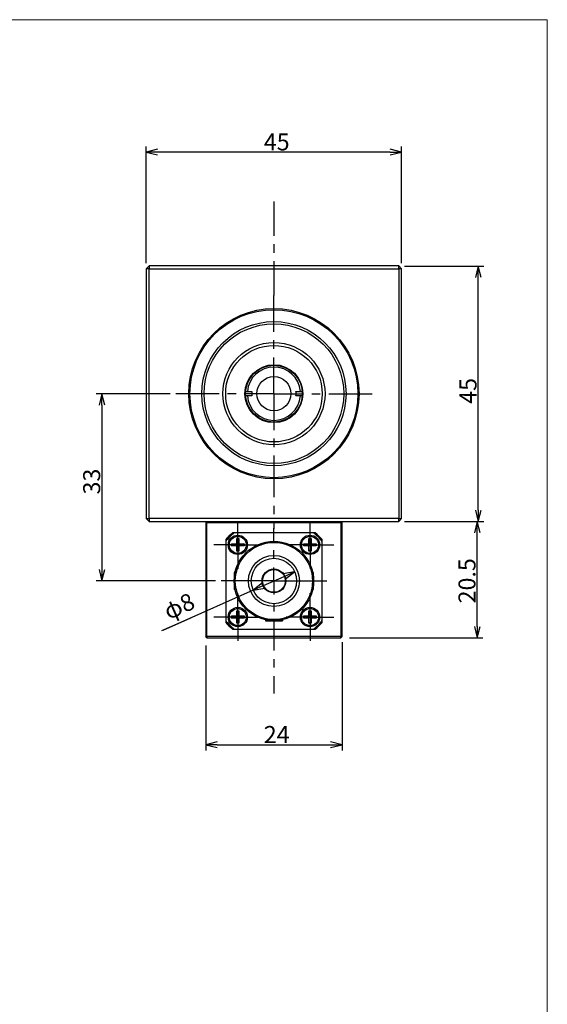
# Model space of a CAD drawing. Units: millimetres. Extents: x 21 to 404, y 10 to 276.
# Drawn here: x 311 to 404, y 102 to 276 of the extents above; entities that cross this region are included whole.
import ezdxf

# ---------------------------------------------------------------- set-up
doc = ezdxf.new("R2010")
doc.units = ezdxf.units.MM
for name, color, linetype in [('CENTER_MARK_(ISO)', 7, 'Continuous'), ('CENTERLINE_(ISO)', 7, 'Continuous'), ('DIMENSION_(ISO)', 7, 'Continuous')]:
    doc.layers.add(name, color=color, linetype=linetype)
doc.layers.add('VISIBLE_(ISO)', color=7, linetype='Continuous', lineweight=30)
doc.styles.add('SLDTEXTSTYLE0', font='TXT', dxfattribs={"width": 0.7, "bigfont": 'bigfont'})
doc.dimstyles.new('SLDDIMSTYLE0', dxfattribs={"dimtxt": 3, "dimasz": 2.5, "dimexe": 0, "dimexo": 0.0625, "dimgap": 0.75, "dimtad": 3, "dimdec": 0, "dimzin": 12, "dimdsep": 46, "dimtxsty": 'SLDTEXTSTYLE0', "dimblk1": 'NONE', "dimblk2": 'NONE', "dimsah": 1, "dimcen": 0.09, "dimadec": 0, "dimazin": 0, "dimtfac": 1, "dimtdec": 3, "dimtofl": 0, "dimtmove": 0, "dimatfit": 3, "dimldrblk": 'NONE', "dimfxl": 1, "dimtolj": 1, "dimtzin": 12, "dimarcsym": 0})
doc.dimstyles.new('SLDDIMSTYLE1', dxfattribs={"dimtxt": 3, "dimasz": 2.5, "dimexe": 0, "dimexo": 0.0625, "dimgap": 0.75, "dimtad": 3, "dimdec": 1, "dimzin": 12, "dimdsep": 46, "dimtxsty": 'SLDTEXTSTYLE0', "dimblk1": 'NONE', "dimblk2": 'NONE', "dimsah": 1, "dimcen": 0.09, "dimadec": 0, "dimazin": 0, "dimtfac": 1, "dimtdec": 3, "dimtofl": 0, "dimtmove": 0, "dimatfit": 3, "dimldrblk": 'NONE', "dimfxl": 1, "dimtolj": 1, "dimtzin": 12, "dimarcsym": 0})

# ---------------------------------------------------------------- blocks, each defined once
blk = doc.blocks.new('*D7')
at = {"layer": 'DIMENSION_(ISO)'}
for p, q in [((378.83, 232.1), (392.83, 232.1)), ((391.83, 232.1), (391.33, 230.1)), ((391.83, 230.1), (391.83, 232.1)), ((392.33, 230.1), (391.83, 232.1)), ((391.83, 189.1), (391.83, 230.1)), ((391.33, 189.1), (391.83, 187.1)), ((391.83, 189.1), (391.83, 187.1)), ((391.83, 187.1), (392.33, 189.1)), ((378.83, 187.1), (392.83, 187.1))]:
    blk.add_line(p, q, dxfattribs=at)
at = {"layer": 'DIMENSION_(ISO)', "insert": (388.53, 207.83, 0.1), "char_height": 3, "attachment_point": 1, "rotation": 90, "style": 'SLDTEXTSTYLE0'}
blk.add_mtext('45', dxfattribs=at)
blk = doc.blocks.new('_None')
blk = doc.blocks.new('*D8')
at = {"layer": 'DIMENSION_(ISO)'}
for p, q in [((378.83, 187.1), (392.65, 187.1)), ((391.65, 187.1), (391.15, 185.1)), ((391.65, 185.1), (391.65, 187.1)), ((392.15, 185.1), (391.65, 187.1)), ((391.65, 168.6), (391.65, 185.1)), ((391.15, 168.6), (391.65, 166.6)), ((391.65, 168.6), (391.65, 166.6)), ((391.65, 166.6), (392.15, 168.6)), ((369.15, 166.6), (392.65, 166.6))]:
    blk.add_line(p, q, dxfattribs=at)
at = {"layer": 'DIMENSION_(ISO)', "insert": (388.35, 172.66, 0.1), "char_height": 3, "attachment_point": 1, "rotation": 90, "style": 'SLDTEXTSTYLE0'}
blk.add_mtext('20.5', dxfattribs=at)
blk = doc.blocks.new('*D9')
at = {"layer": 'DIMENSION_(ISO)'}
for p, q in [((343.83, 165.26), (343.83, 146.75)), ((367.83, 165.8), (367.83, 146.75)), ((345.83, 148.25), (343.83, 147.75)), ((345.83, 147.75), (343.83, 147.75)), ((343.83, 147.75), (345.83, 147.25)), ((345.83, 147.75), (365.83, 147.75)), ((367.83, 147.75), (365.83, 148.25)), ((365.83, 147.75), (367.83, 147.75)), ((365.83, 147.25), (367.83, 147.75))]:
    blk.add_line(p, q, dxfattribs=at)
at = {"layer": 'DIMENSION_(ISO)', "insert": (354.05, 151.05, 0.1), "char_height": 3, "attachment_point": 1, "style": 'SLDTEXTSTYLE0'}
blk.add_mtext('24', dxfattribs=at)
blk = doc.blocks.new('*D10')
at = {"layer": 'DIMENSION_(ISO)'}
for p, q in [((337.53, 209.6), (324.53, 209.6)), ((325.53, 209.6), (325.03, 207.6)), ((325.53, 207.6), (325.53, 209.6)), ((326.03, 207.6), (325.53, 209.6)), ((325.53, 207.6), (325.53, 178.6)), ((325.03, 178.6), (325.53, 176.6)), ((325.53, 178.6), (325.53, 176.6)), ((325.53, 176.6), (326.03, 178.6)), ((345.53, 176.6), (324.53, 176.6))]:
    blk.add_line(p, q, dxfattribs=at)
at = {"layer": 'DIMENSION_(ISO)', "insert": (322.23, 191.85, 0.1), "char_height": 3, "attachment_point": 1, "rotation": 90, "style": 'SLDTEXTSTYLE0'}
blk.add_mtext('33', dxfattribs=at)
blk = doc.blocks.new('*D11')
at = {"layer": 'DIMENSION_(ISO)'}
for p, q in [((333.33, 232.6), (333.33, 253.17)), ((335.33, 252.67), (333.33, 252.17)), ((335.33, 252.17), (333.33, 252.17)), ((333.33, 252.17), (335.33, 251.67)), ((376.33, 252.17), (335.33, 252.17)), ((378.33, 252.17), (376.33, 252.67)), ((376.33, 252.17), (378.33, 252.17)), ((376.33, 251.67), (378.33, 252.17)), ((378.33, 232.6), (378.33, 253.17))]:
    blk.add_line(p, q, dxfattribs=at)
at = {"layer": 'DIMENSION_(ISO)', "insert": (354.06, 255.47, 0.1), "char_height": 3, "attachment_point": 1, "style": 'SLDTEXTSTYLE0'}
blk.add_mtext('45', dxfattribs=at)

msp = doc.modelspace()

# ---------------------------------------------------------------- linework, layer by layer
at = {"color": 7, "linetype": 'Continuous', "lineweight": 15}
for p, q in [((404, 275.5), (21, 275.5)), ((404, 60), (404, 275.5))]:
    msp.add_line(p, q, dxfattribs=at)
at = {"layer": 'CENTER_MARK_(ISO)', "linetype": 'Continuous'}
for p, q in [((346.1847, 209.6041), (338.5347, 209.6041)), ((349.1847, 209.6041), (347.6847, 209.6041)), ((355.8347, 209.6041), (350.6847, 209.6041)), ((355.8347, 209.6041), (360.9847, 209.6041)), ((362.4847, 209.6041), (363.9847, 209.6041)), ((365.4847, 209.6041), (373.1347, 209.6041)), ((349.4707, 182.968), (349.4707, 187.168)), ((362.1987, 182.968), (362.1987, 187.168)), ((349.4707, 182.968), (345.2707, 182.968)), ((349.4707, 182.968), (353.6707, 182.968)), ((349.4707, 182.968), (349.4707, 178.768)), ((362.1987, 182.968), (357.9987, 182.968)), ((362.1987, 182.968), (366.3987, 182.968)), ((362.1987, 182.968), (362.1987, 178.768)), ((355.8347, 176.6041), (346.5347, 176.6041)), ((355.8347, 176.6041), (365.1347, 176.6041)), ((349.4707, 170.2401), (349.4707, 174.4401)), ((362.1987, 170.2401), (362.1987, 174.4401)), ((349.4707, 170.2401), (345.2707, 170.2401)), ((349.4707, 170.2401), (353.6707, 170.2401)), ((349.4707, 170.2401), (349.4707, 166.0401)), ((362.1987, 170.2401), (357.9987, 170.2401)), ((362.1987, 170.2401), (366.3987, 170.2401)), ((362.1987, 170.2401), (362.1987, 166.0401))]:
    msp.add_line(p, q, dxfattribs=at)
at = {"layer": 'CENTERLINE_(ISO)', "linetype": 'Continuous'}
for p, q in [((355.8347, 243.4638), (355.8347, 237.4339)), ((355.8347, 235.9339), (355.8347, 234.4339)), ((355.8347, 232.9339), (355.8347, 226.9041)), ((355.8347, 192.3041), (355.8347, 191.3541)), ((355.8347, 189.8541), (355.8347, 188.3541)), ((355.8347, 186.8541), (355.8347, 185.8041)), ((355.8347, 167.3041), (355.8347, 164.3407)), ((355.8347, 162.8407), (355.8347, 161.3407)), ((355.8347, 159.8407), (355.8347, 156.7774))]:
    msp.add_line(p, q, dxfattribs=at)
at = {"layer": 'CENTERLINE_(ISO)'}
for p, q in [((355.8347, 220.5041), (355.8347, 226.9041)), ((355.8347, 217.5041), (355.8347, 219.0041)), ((355.8347, 209.6041), (355.8347, 216.0041)), ((355.8347, 209.6041), (355.8347, 203.2041)), ((355.8347, 201.7041), (355.8347, 200.2041)), ((355.8347, 198.7041), (355.8347, 192.3041)), ((355.8347, 183.5041), (355.8347, 185.9041)), ((355.8347, 180.5041), (355.8347, 182.0041)), ((355.8347, 176.6041), (355.8347, 179.0041)), ((355.8347, 176.6041), (355.8347, 174.2041)), ((355.8347, 172.7041), (355.8347, 171.2041)), ((355.8347, 169.7041), (355.8347, 167.3041))]:
    msp.add_line(p, q, dxfattribs=at)
at = {"layer": 'DIMENSION_(ISO)'}
for p, q in [((354.0076, 175.7906), (357.6618, 177.4175)), ((359.4889, 178.231), (357.4584, 177.8743)), ((357.6618, 177.4175), (359.4889, 178.231)), ((357.8652, 176.9608), (359.4889, 178.231)), ((353.8042, 176.2473), (352.1805, 174.9771)), ((354.0076, 175.7906), (352.1805, 174.9771)), ((352.1805, 174.9771), (354.211, 175.3338)), ((352.1805, 174.9771), (338.7523, 168.9983)), ((336.3172, 167.9141), (341.1874, 170.0825)), ((338.7523, 168.9983), (336.0431, 167.792))]:
    msp.add_line(p, q, dxfattribs=at)
at = {"layer": 'VISIBLE_(ISO)'}
for p, q in [((333.3347, 231.6041), (333.8347, 232.1041)), ((333.8347, 231.6041), (333.3347, 231.6041)), ((333.3347, 231.6041), (333.3347, 187.6041)), ((333.8347, 232.1041), (333.8347, 231.6041)), ((377.8347, 232.1041), (333.8347, 232.1041)), ((333.8347, 231.6041), (377.8347, 231.6041)), ((333.8347, 187.6041), (333.8347, 231.6041)), ((377.8347, 232.1041), (378.3347, 231.6041)), ((377.8347, 231.6041), (377.8347, 232.1041)), ((378.3347, 231.6041), (377.8347, 231.6041)), ((377.8347, 231.6041), (377.8347, 187.6041)), ((378.3347, 187.6041), (378.3347, 231.6041)), ((350.8507, 210.0041), (351.1518, 210.0041)), ((360.5177, 210.0041), (360.8187, 210.0041)), ((351.1518, 209.2041), (350.8507, 209.2041)), ((360.8187, 209.2041), (360.5177, 209.2041)), ((333.8347, 187.1041), (333.3347, 187.6041)), ((333.3347, 187.6041), (333.8347, 187.6041)), ((333.8347, 187.6041), (333.8347, 187.1041)), ((377.8347, 187.6041), (333.8347, 187.6041)), ((377.8347, 187.6041), (378.3347, 187.6041)), ((377.8347, 187.1041), (377.8347, 187.6041)), ((378.3347, 187.6041), (377.8347, 187.1041)), ((333.8347, 187.1041), (377.8347, 187.1041)), ((343.8347, 186.9041), (344.0347, 187.1041)), ((344.0347, 186.9041), (343.8347, 186.9041)), ((343.8347, 186.9041), (343.8347, 166.8041)), ((344.0347, 187.1041), (344.0347, 186.9041)), ((344.0347, 186.9041), (367.6347, 186.9041)), ((344.0347, 166.8041), (344.0347, 186.9041)), ((367.6347, 187.1041), (367.8347, 186.9041)), ((367.6347, 186.9041), (367.6347, 187.1041)), ((367.8347, 186.9041), (367.6347, 186.9041)), ((367.6347, 186.9041), (367.6347, 166.8041)), ((367.8347, 166.8041), (367.8347, 186.9041)), ((362.8168, 185.1041), (348.8526, 185.1041)), ((349.2707, 184.068), (349.4707, 183.868)), ((349.2707, 183.168), (349.2707, 184.068)), ((349.2707, 184.068), (349.6707, 184.068)), ((349.6707, 184.068), (349.4707, 183.868)), ((349.6707, 184.068), (349.6707, 183.168)), ((361.9987, 184.068), (362.1987, 183.868)), ((361.9987, 183.168), (361.9987, 184.068)), ((361.9987, 184.068), (362.3987, 184.068)), ((362.3987, 184.068), (362.1987, 183.868)), ((362.3987, 184.068), (362.3987, 183.168)), ((347.3347, 183.5862), (347.3347, 169.6219)), ((348.3707, 183.168), (349.2707, 183.168)), ((348.3707, 183.168), (348.5707, 182.968)), ((348.3707, 182.768), (348.3707, 183.168)), ((348.3707, 182.768), (348.5707, 182.968)), ((349.2707, 182.768), (348.3707, 182.768)), ((348.5707, 182.968), (349.4707, 182.968)), ((349.2707, 183.168), (349.4707, 182.968)), ((349.4707, 182.968), (349.2707, 182.768)), ((349.2707, 181.868), (349.2707, 182.768)), ((349.4707, 182.968), (349.4707, 183.868)), ((349.4707, 182.968), (349.6707, 183.168)), ((349.6707, 182.768), (349.4707, 182.968)), ((349.4707, 182.068), (349.4707, 182.968)), ((349.4707, 182.968), (350.3707, 182.968)), ((349.6707, 183.168), (350.5707, 183.168)), ((349.6707, 182.768), (349.6707, 181.868)), ((350.5707, 182.768), (349.6707, 182.768)), ((350.5707, 183.168), (350.3707, 182.968)), ((350.5707, 182.768), (350.3707, 182.968)), ((350.5707, 183.168), (350.5707, 182.768)), ((361.0987, 183.168), (361.9987, 183.168)), ((361.0987, 183.168), (361.2987, 182.968)), ((361.0987, 182.768), (361.0987, 183.168)), ((361.0987, 182.768), (361.2987, 182.968)), ((361.9987, 182.768), (361.0987, 182.768)), ((361.2987, 182.968), (362.1987, 182.968)), ((362.1987, 182.968), (361.9987, 183.168)), ((361.9987, 182.768), (362.1987, 182.968)), ((361.9987, 181.868), (361.9987, 182.768)), ((362.1987, 183.868), (362.1987, 182.968)), ((362.3987, 183.168), (362.1987, 182.968)), ((362.1987, 182.968), (362.3987, 182.768)), ((362.1987, 182.968), (363.0987, 182.968)), ((362.1987, 182.968), (362.1987, 182.068)), ((362.3987, 183.168), (363.2987, 183.168)), ((363.2987, 182.768), (362.3987, 182.768)), ((362.3987, 182.768), (362.3987, 181.868)), ((363.2987, 183.168), (363.0987, 182.968)), ((363.2987, 182.768), (363.0987, 182.968)), ((363.2987, 183.168), (363.2987, 182.768)), ((364.3347, 169.6219), (364.3347, 183.5862)), ((349.2707, 181.868), (349.4707, 182.068)), ((349.6707, 181.868), (349.2707, 181.868)), ((349.6707, 181.868), (349.4707, 182.068)), ((361.9987, 181.868), (362.1987, 182.068)), ((362.3987, 181.868), (361.9987, 181.868)), ((362.3987, 181.868), (362.1987, 182.068)), ((348.8347, 178.1041), (348.8347, 175.1041)), ((348.9973, 178.1041), (348.8347, 178.1041)), ((362.6721, 178.1041), (362.8347, 178.1041)), ((362.8347, 175.1041), (362.8347, 178.1041)), ((348.9973, 175.1041), (348.8347, 175.1041)), ((362.6721, 175.1041), (362.8347, 175.1041)), ((348.3707, 170.4401), (349.2707, 170.4401)), ((348.3707, 170.4401), (348.5707, 170.2401)), ((348.3707, 170.0401), (348.3707, 170.4401)), ((348.3707, 170.0401), (348.5707, 170.2401)), ((349.2707, 170.0401), (348.3707, 170.0401)), ((349.4707, 170.2401), (348.5707, 170.2401)), ((349.2707, 171.3401), (349.6707, 171.3401)), ((349.2707, 171.3401), (349.4707, 171.1401)), ((349.2707, 170.4401), (349.2707, 171.3401)), ((349.4707, 170.2401), (349.2707, 170.4401)), ((349.2707, 170.0401), (349.4707, 170.2401)), ((349.2707, 169.1401), (349.2707, 170.0401)), ((349.6707, 171.3401), (349.4707, 171.1401)), ((349.4707, 170.2401), (349.4707, 171.1401)), ((349.6707, 170.4401), (349.4707, 170.2401)), ((350.3707, 170.2401), (349.4707, 170.2401)), ((349.4707, 170.2401), (349.6707, 170.0401)), ((349.4707, 169.3401), (349.4707, 170.2401)), ((349.6707, 171.3401), (349.6707, 170.4401)), ((349.6707, 170.4401), (350.5707, 170.4401)), ((350.5707, 170.0401), (349.6707, 170.0401)), ((349.6707, 170.0401), (349.6707, 169.1401)), ((350.5707, 170.4401), (350.3707, 170.2401)), ((350.5707, 170.0401), (350.3707, 170.2401)), ((350.5707, 170.4401), (350.5707, 170.0401)), ((361.0987, 170.4401), (361.9987, 170.4401)), ((361.0987, 170.4401), (361.2987, 170.2401)), ((361.0987, 170.0401), (361.0987, 170.4401)), ((361.0987, 170.0401), (361.2987, 170.2401)), ((361.9987, 170.0401), (361.0987, 170.0401)), ((362.1987, 170.2401), (361.2987, 170.2401)), ((361.9987, 171.3401), (362.1987, 171.1401)), ((361.9987, 170.4401), (361.9987, 171.3401)), ((361.9987, 171.3401), (362.3987, 171.3401)), ((361.9987, 170.4401), (362.1987, 170.2401)), ((362.1987, 170.2401), (361.9987, 170.0401)), ((361.9987, 169.1401), (361.9987, 170.0401)), ((362.3987, 171.3401), (362.1987, 171.1401)), ((362.1987, 171.1401), (362.1987, 170.2401)), ((362.1987, 170.2401), (362.3987, 170.4401)), ((362.1987, 170.2401), (362.1987, 169.3401)), ((362.3987, 170.0401), (362.1987, 170.2401)), ((363.0987, 170.2401), (362.1987, 170.2401)), ((362.3987, 171.3401), (362.3987, 170.4401)), ((362.3987, 170.4401), (363.2987, 170.4401)), ((362.3987, 170.0401), (362.3987, 169.1401)), ((363.2987, 170.0401), (362.3987, 170.0401)), ((363.2987, 170.4401), (363.0987, 170.2401)), ((363.2987, 170.0401), (363.0987, 170.2401)), ((363.2987, 170.4401), (363.2987, 170.0401)), ((349.2707, 169.1401), (349.4707, 169.3401)), ((349.6707, 169.1401), (349.2707, 169.1401)), ((349.6707, 169.1401), (349.4707, 169.3401)), ((354.3347, 169.7667), (354.3347, 169.6041)), ((354.3347, 169.6041), (357.3347, 169.6041)), ((357.3347, 169.7667), (357.3347, 169.6041)), ((361.9987, 169.1401), (362.1987, 169.3401)), ((362.3987, 169.1401), (361.9987, 169.1401)), ((362.3987, 169.1401), (362.1987, 169.3401)), ((344.0347, 166.6041), (343.8347, 166.8041)), ((343.8347, 166.8041), (344.0347, 166.8041)), ((344.0347, 166.8041), (344.0347, 166.6041)), ((367.6347, 166.8041), (344.0347, 166.8041)), ((344.0347, 166.6041), (367.6347, 166.6041)), ((348.8526, 168.1041), (362.8168, 168.1041)), ((367.6347, 166.8041), (367.8347, 166.8041)), ((367.6347, 166.6041), (367.6347, 166.8041)), ((367.8347, 166.8041), (367.6347, 166.6041))]:
    msp.add_line(p, q, dxfattribs=at)
for centre, radius in [((355.8347, 209.6041), 15), ((355.8347, 209.6041), 14.8), ((355.8347, 209.6041), 12.7), ((355.8347, 209.6041), 12.3), ((355.8347, 209.6041), 9), ((355.8347, 209.6041), 8.5), ((355.8347, 209.6041), 5.1), ((355.8347, 209.6041), 5), ((355.8347, 209.6041), 3), ((349.4707, 182.968), 1.7), ((349.4707, 182.968), 1.5), ((362.1987, 182.968), 1.7), ((362.1987, 182.968), 1.5), ((355.8347, 176.6041), 7), ((355.8347, 176.6041), 6.8), ((355.8347, 176.6041), 4.5), ((355.8347, 176.6041), 4), ((355.8347, 176.6041), 2.1), ((355.8347, 176.6041), 2), ((349.4707, 170.2401), 1.7), ((362.1987, 170.2401), 1.7), ((349.4707, 170.2401), 1.5), ((362.1987, 170.2401), 1.5)]:
    msp.add_circle(centre, radius, dxfattribs=at)
for centre, radius, start, end in [((355.8347, 209.6041), 4.7, 4.882142, 175.117858), ((355.8347, 209.6041), 3.9, 174.113158, 185.886842), ((355.8347, 209.6041), 3.9, 354.113158, 5.886842), ((355.8347, 209.6041), 4.7, 184.882142, 355.117858), ((355.8347, 176.6041), 11.2, 130.630166, 139.369834), ((355.8347, 176.6041), 11, 129.400569, 140.599431), ((355.8347, 176.6041), 11, 39.400569, 50.599431), ((355.8347, 176.6041), 11.2, 40.630166, 49.369834), ((355.8347, 176.6041), 11, 219.400569, 230.599431), ((355.8347, 176.6041), 11.2, 220.630166, 229.369834), ((355.8347, 176.6041), 11, 309.400569, 320.599431), ((355.8347, 176.6041), 11.2, 310.630166, 319.369834)]:
    msp.add_arc(centre, radius, start, end, dxfattribs=at)
for points, weights in [([(351.1518, 210.0041), (351.5909, 210.0041), (351.9553, 210.0041)], [1, 1.00439355164, 1]), ([(359.7141, 210.0041), (360.0785, 210.0041), (360.5177, 210.0041)], [1, 1.00439355164, 1]), ([(351.9553, 209.2041), (351.5909, 209.2041), (351.1518, 209.2041)], [1, 1.00439355164, 1]), ([(360.5177, 209.2041), (360.0785, 209.2041), (359.7141, 209.2041)], [1, 1.00439355164, 1]), ([(348.8526, 185.1041), (348.6985, 185.1041), (348.5416, 185.1041)], [1, 1.00009815794, 1]), ([(363.1279, 185.1041), (362.9709, 185.1041), (362.8168, 185.1041)], [1, 1.00009815794, 1]), ([(347.3347, 183.8972), (347.3347, 183.7403), (347.3347, 183.5862)], [1, 1.00009815793, 1]), ([(364.3347, 183.5862), (364.3347, 183.7403), (364.3347, 183.8972)], [1, 1.00009815795, 1]), ([(347.3347, 169.6219), (347.3347, 169.4678), (347.3347, 169.3109)], [1, 1.00009815793, 1]), ([(364.3347, 169.3109), (364.3347, 169.4678), (364.3347, 169.6219)], [1, 1.00009815796, 1]), ([(348.5416, 168.1041), (348.6985, 168.1041), (348.8526, 168.1041)], [1, 1.00009815794, 1]), ([(362.8168, 168.1041), (362.9709, 168.1041), (363.1279, 168.1041)], [1, 1.00009815794, 1])]:
    msp.add_rational_spline(points, weights, degree=2, dxfattribs=at)

# ---------------------------------------------------------------- texts
at = {"layer": 'DIMENSION_(ISO)', "insert": (336.0607, 172.4443), "char_height": 3, "attachment_point": 1, "rotation": 24.000518, "style": 'SLDTEXTSTYLE0'}
msp.add_mtext('φ8', dxfattribs=at)

# ---------------------------------------------------------------- dimensions: what is measured, and where the dimension line sits
at = {"layer": 'DIMENSION_(ISO)'}
for base, p1, p2, picture, middle in [((378.3347, 252.1711), (333.3347, 231.6041), (378.3347, 231.6041), '*D11', (355.8347, 252.1711)), ((343.8347, 147.7503), (367.8347, 166.8041), (343.8347, 166.2608), '*D9', (355.8347, 147.7503))]:
    dim = msp.add_linear_dim(base=base, p1=p1, p2=p2, dimstyle='SLDDIMSTYLE0', dxfattribs=at)
    dim.commit()
    dim.dimension.update_dxf_attribs({"geometry": picture, "text_midpoint": middle, "dimtype": 160})
for base, p1, p2, dimstyle, picture, middle in [((391.8347, 187.1041), (377.8347, 232.1041), (377.8347, 187.1041), 'SLDDIMSTYLE0', '*D7', (391.8347, 209.6041)), ((325.5347, 209.6041), (346.5347, 176.6041), (338.5347, 209.6041), 'SLDDIMSTYLE0', '*D10', (325.5347, 193.6041)), ((391.6477, 166.6041), (377.8347, 187.1041), (368.1477, 166.6041), 'SLDDIMSTYLE1', '*D8', (391.6477, 176.3541))]:
    dim = msp.add_linear_dim(base=base, p1=p1, p2=p2, angle=90, dimstyle=dimstyle, dxfattribs=at)
    dim.commit()
    dim.dimension.update_dxf_attribs({"geometry": picture, "text_midpoint": middle, "dimtype": 160})

doc.saveas('drawing.dxf')
